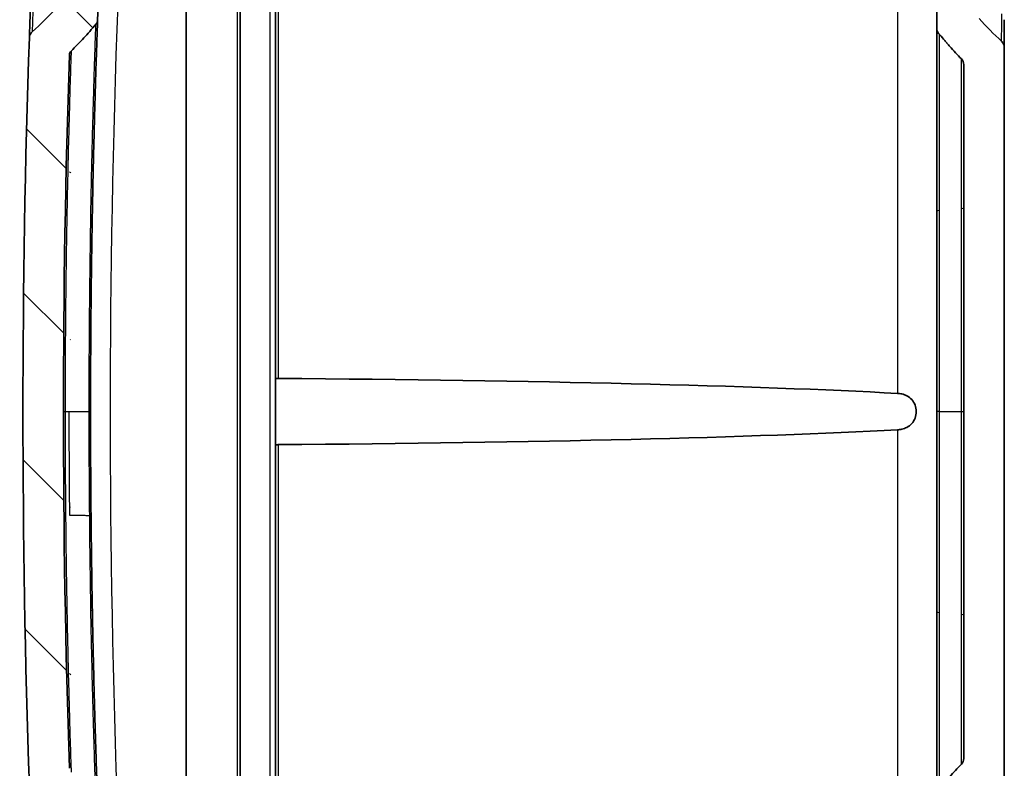
# Model space of a CAD drawing. Units: millimetres. Extents: x 29 to 2190, y 16 to 1000.
# Drawn here: x 1664 to 1756, y 574 to 644 of the extents above; entities that cross this region are included whole.
import ezdxf

# ---------------------------------------------------------------- set-up
doc = ezdxf.new("R2010")
doc.units = ezdxf.units.MM
doc.header["$LTSCALE"] = 2
doc.layers.add('Hatch (ISO)', color=1, linetype='Continuous', lineweight=18, true_color=0xff0000)
doc.layers.add('Visible (ISO)', color=7, linetype='Continuous', lineweight=35)
doc.layers.add('Visible Narrow (ISO)', color=7, linetype='Continuous', lineweight=25)

msp = doc.modelspace()

# ---------------------------------------------------------------- hatches: boundary and pattern name
at = {"layer": 'Hatch (ISO)'}
h = msp.add_hatch(dxfattribs=at)
h.set_pattern_fill('ANSI31', color=256, scale=88.9, angle=90.00021, style=0)
h.set_pattern_definition([(135.0002, (770.25, -12), (-7.8577, -7.85775), [])])
edge = h.paths.add_edge_path()
edge.add_line((1680.153, 543.208), (1684.11, 543.277))
edge.add_ellipse((1684.101, 543.785), major_axis=(0.508, 0.009), ratio=1, start_angle=270, end_angle=359)
edge.add_line((1684.609, 543.785), (1684.609, 544.637))
edge.add_ellipse((1684.355, 544.637), major_axis=(0, 0.254), ratio=1, start_angle=270, end_angle=359)
edge.add_line((1684.359, 544.891), (1679.529, 544.975))
edge.add_line((1679.529, 544.975), (1674.171, 545.162))
edge.add_ellipse((1674.238, 547.066), major_axis=(-1.904, 0.066), ratio=1, start_angle=5.41694, end_angle=90, ccw=False)
edge.add_ellipse((2682.682, 607.278), major_axis=(-60.325, 1010.345), ratio=1, start_angle=88.663139, end_angle=90, ccw=False)
edge.add_ellipse((1670.696, 570.522), major_axis=(-0.018, 0.508), ratio=1, start_angle=270, end_angle=309.28529)
edge.add_spline(control_points=[(1671.077, 570.858), (1670.632, 571.364), (1670.269, 571.782), (1669.92, 572.163)], knot_values=[-0.358815, -0.358815, -0.358815, -0.358815, -0.194897, -0.194897, -0.194897, -0.194897], degree=3, periodic=0)
edge.add_spline(control_points=[(1669.92, 572.163), (1669.528, 572.592), (1669.122, 573.009), (1668.705, 573.413)], knot_values=[0.001926, 0.001926, 0.001926, 0.001926, 0.00367, 0.00367, 0.00367, 0.00367], degree=3, periodic=0)
edge.add_ellipse((1669.058, 573.778), major_axis=(-0.365, 0.354), ratio=1, start_angle=45.99148, end_angle=90, ccw=False)
edge.add_ellipse((2682.682, 607.278), major_axis=(-33.516, 1014.131), ratio=1, start_angle=86.214223, end_angle=90, ccw=False)
edge.add_ellipse((1669.058, 640.777), major_axis=(0.017, 0.508), ratio=1, start_angle=45.99148, end_angle=90, ccw=False)
edge.add_spline(control_points=[(1668.705, 641.142), (1669.122, 641.546), (1669.528, 641.963), (1669.92, 642.392)], knot_values=[0.001926, 0.001926, 0.001926, 0.001926, 0.00367, 0.00367, 0.00367, 0.00367], degree=3, periodic=0)
edge.add_spline(control_points=[(1669.92, 642.392), (1670.269, 642.773), (1670.632, 643.191), (1671.077, 643.697)], knot_values=[-0.202209, -0.202209, -0.202209, -0.202209, 0, 0, 0, 0], degree=3, periodic=0)
edge.add_ellipse((1670.696, 644.033), major_axis=(0.336, 0.381), ratio=1, start_angle=270, end_angle=309.28893)
edge.add_ellipse((2682.682, 607.278), major_axis=(36.737, 1011.478), ratio=1, start_angle=88.663142, end_angle=90, ccw=False)
edge.add_ellipse((1674.238, 667.489), major_axis=(0.114, 1.902), ratio=1, start_angle=5.41694, end_angle=90, ccw=False)
edge.add_line((1674.171, 669.393), (1679.529, 669.58))
edge.add_line((1679.529, 669.58), (1684.359, 669.665))
edge.add_ellipse((1684.355, 669.919), major_axis=(0.254, 0.004), ratio=1, start_angle=270, end_angle=359)
edge.add_line((1684.609, 669.919), (1684.609, 670.77))
edge.add_ellipse((1684.101, 670.77), major_axis=(0, 0.508), ratio=1, start_angle=270, end_angle=359)
edge.add_line((1684.11, 671.278), (1680.153, 671.347))
edge.add_ellipse((1680.164, 671.982), major_axis=(-0.635, 0.011), ratio=1, start_angle=1, end_angle=90, ccw=False)
edge.add_line((1679.529, 671.982), (1679.529, 672.422))
edge.add_ellipse((1680.164, 672.422), major_axis=(0, 0.635), ratio=1, start_angle=1, end_angle=90, ccw=False)
edge.add_line((1680.153, 673.057), (1684.11, 673.126))
edge.add_ellipse((1684.101, 673.634), major_axis=(0.508, 0.009), ratio=1, start_angle=270, end_angle=359)
edge.add_line((1684.609, 673.634), (1684.609, 675.04))
edge.add_ellipse((1684.355, 675.04), major_axis=(0, 0.254), ratio=1, start_angle=270, end_angle=359.25)
edge.add_line((1684.358, 675.294), (1680.03, 675.351))
edge.add_ellipse((1680.037, 675.859), major_axis=(-0.508, 0.007), ratio=1, start_angle=0.75, end_angle=90, ccw=False)
edge.add_line((1679.529, 675.859), (1679.529, 676.314))
edge.add_line((1679.529, 676.314), (1679.851, 676.342))
edge.add_ellipse((1679.809, 676.822), major_axis=(0.48, 0.042), ratio=1, start_angle=270, end_angle=440)
edge.add_line((1679.851, 677.302), (1679.529, 677.33))
edge.add_line((1679.529, 677.33), (1679.529, 677.786))
edge.add_ellipse((1680.037, 677.786), major_axis=(0, 0.508), ratio=1, start_angle=0.75, end_angle=90, ccw=False)
edge.add_line((1680.03, 678.294), (1684.358, 678.35))
edge.add_ellipse((1684.355, 678.604), major_axis=(0.254, 0.003), ratio=1, start_angle=270, end_angle=359.25)
edge.add_line((1684.609, 678.604), (1684.609, 679.152))
edge.add_line((1684.609, 679.152), (1684.609, 679.406))
edge.add_line((1684.609, 679.406), (1684.822, 679.421))
edge.add_line((1684.822, 679.421), (1692.79, 679.978))
edge.add_ellipse((1692.737, 680.738), major_axis=(0.76, 0.053), ratio=1, start_angle=270, end_angle=356)
edge.add_line((1693.499, 680.738), (1693.499, 681.312))
edge.add_ellipse((1692.737, 681.312), major_axis=(0, 0.762), ratio=1, start_angle=270, end_angle=336.66962)
edge.add_line((1693.039, 682.011), (1690.964, 682.906))
edge.add_line((1690.964, 682.906), (1684.609, 682.462))
edge.add_line((1684.609, 682.462), (1678.747, 682.052))
edge.add_line((1678.747, 682.052), (1678.747, 682.052))
edge.add_ellipse((1678.783, 681.545), major_axis=(-0.507, -0.035), ratio=1, start_angle=270, end_angle=310.31224)
edge.add_line((1678.428, 681.908), (1678.428, 681.908))
edge.add_ellipse((1660.692, 700.075), major_axis=(-18.166, -17.737), ratio=1, start_angle=83.58529, end_angle=90, ccw=False)
edge.add_ellipse((1676.599, 679.64), major_axis=(-0.401, -0.312), ratio=1, start_angle=270, end_angle=312.0989)
edge.add_line((1676.099, 679.728), (1675.061, 673.841))
edge.add_ellipse((1674.311, 673.973), major_axis=(-0.132, -0.75), ratio=1, start_angle=12, end_angle=90, ccw=False)
edge.add_line((1674.337, 673.211), (1674.038, 673.201))
edge.add_ellipse((1674.238, 667.489), major_axis=(-5.712, -0.199), ratio=1, start_angle=270, end_angle=354.58306)
edge.add_ellipse((2682.682, 607.278), major_axis=(-60.552, -1014.149), ratio=1, start_angle=270, end_angle=271.260063)
edge.add_ellipse((1666.939, 645.533), major_axis=(-0.019, -0.508), ratio=1, start_angle=50.37063, end_angle=90, ccw=False)
edge.add_ellipse((1648.382, 662.117), major_axis=(-16.922, -18.936), ratio=1, start_angle=82.82032, end_angle=90, ccw=False)
edge.add_line((1665.054, 642.96), (1665.054, 642.96))
edge.add_ellipse((1665.555, 642.386), major_axis=(-0.575, -0.5), ratio=1, start_angle=270, end_angle=316.98623)
edge.add_ellipse((2682.682, 607.278), major_axis=(-35.134, -1017.888), ratio=1, start_angle=270, end_angle=273.953775)
edge.add_ellipse((1665.555, 572.169), major_axis=(0.026, -0.762), ratio=1, start_angle=270, end_angle=316.98623)
edge.add_line((1665.054, 571.595), (1665.054, 571.595))
edge.add_ellipse((1648.382, 552.439), major_axis=(-16.922, 18.936), ratio=1, start_angle=270, end_angle=277.17968, ccw=False)
edge.add_ellipse((1666.939, 569.022), major_axis=(0.339, -0.379), ratio=1, start_angle=50.37063, end_angle=90, ccw=False)
edge.add_ellipse((2682.682, 607.278), major_axis=(38.236, -1015.235), ratio=1, start_angle=270, end_angle=270.33485)
edge.add_ellipse((1667.941, 563.12), major_axis=(0.011, -0.254), ratio=1, start_angle=270, end_angle=354.50827)
edge.add_line((1667.928, 562.866), (1668.717, 562.825))
edge.add_ellipse((2682.682, 607.278), major_axis=(44.453, -1013.965), ratio=1, start_angle=270, end_angle=270.546919)
edge.add_line((1669.187, 553.148), (1668.427, 553.108))
edge.add_ellipse((1668.44, 552.855), major_axis=(-0.254, -0.013), ratio=1, start_angle=270, end_angle=360.07147)
edge.add_ellipse((2682.682, 607.278), major_axis=(54.436, -1014.495), ratio=1, start_angle=270, end_angle=270.345468)
edge.add_ellipse((1674.238, 547.066), major_axis=(0.341, -5.705), ratio=1, start_angle=270, end_angle=354.58306)
edge.add_line((1674.038, 541.354), (1674.337, 541.344))
edge.add_ellipse((1674.311, 540.582), major_axis=(0.762, -0.027), ratio=1, start_angle=12, end_angle=90, ccw=False)
edge.add_line((1675.061, 540.715), (1675.792, 536.571))
edge.add_ellipse((1680.795, 537.453), major_axis=(0.882, -5.003), ratio=1, start_angle=270, end_angle=346)
edge.add_line((1680.44, 532.385), (1684.101, 532.129))
edge.add_line((1684.101, 532.129), (1684.101, 532.838))
edge.add_line((1684.101, 532.838), (1684.609, 532.856))
edge.add_line((1684.609, 532.856), (1684.609, 535.951))
edge.add_ellipse((1684.355, 535.951), major_axis=(0, 0.254), ratio=1, start_angle=270, end_angle=359.25)
edge.add_line((1684.358, 536.205), (1680.03, 536.262))
edge.add_ellipse((1680.037, 536.769), major_axis=(-0.508, 0.007), ratio=1, start_angle=0.75, end_angle=90, ccw=False)
edge.add_line((1679.529, 536.769), (1679.529, 537.225))
edge.add_line((1679.529, 537.225), (1679.851, 537.253))
edge.add_ellipse((1679.809, 537.733), major_axis=(0.48, 0.042), ratio=1, start_angle=270, end_angle=440)
edge.add_line((1679.851, 538.213), (1679.529, 538.241))
edge.add_line((1679.529, 538.241), (1679.529, 538.696))
edge.add_ellipse((1680.037, 538.696), major_axis=(0, 0.508), ratio=1, start_angle=0.75, end_angle=90, ccw=False)
edge.add_line((1680.03, 539.204), (1684.358, 539.261))
edge.add_ellipse((1684.355, 539.515), major_axis=(0.254, 0.003), ratio=1, start_angle=270, end_angle=359.25)
edge.add_line((1684.609, 539.515), (1684.609, 540.921))
edge.add_ellipse((1684.101, 540.921), major_axis=(0, 0.508), ratio=1, start_angle=270, end_angle=359)
edge.add_line((1684.11, 541.429), (1680.153, 541.498))
edge.add_ellipse((1680.164, 542.133), major_axis=(-0.635, 0.011), ratio=1, start_angle=1, end_angle=90, ccw=False)
edge.add_line((1679.529, 542.133), (1679.529, 542.573))
edge.add_ellipse((1680.164, 542.573), major_axis=(0, 0.635), ratio=1, start_angle=1, end_angle=90, ccw=False)

# ---------------------------------------------------------------- linework, layer by layer
at = {"layer": 'Visible (ISO)'}
for p, q in [((1750.053, 663.793), (1750.053, 643.301)), ((1679.529, 568.959), (1679.529, 645.597)), ((1684.609, 645.565), (1684.609, 568.99)), ((1687.911, 610.429), (1687.911, 645.67)), ((1756.403, 644.095), (1756.403, 641.497)), ((1750.053, 626.105), (1750.053, 643.301)), ((1756.403, 573.058), (1756.403, 641.497)), ((1752.593, 639.875), (1752.593, 623.153)), ((1750.053, 607.278), (1750.053, 626.105)), ((1752.593, 623.153), (1752.593, 591.403)), ((1687.911, 610.429), (1687.911, 604.127)), ((1668.861, 607.292), (1668.861, 607.263)), ((1750.053, 588.45), (1750.053, 607.278)), ((1687.911, 568.886), (1687.911, 604.127)), ((1670.55, 602.069), (1670.55, 602.069)), ((1752.593, 591.403), (1752.593, 574.68)), ((1750.053, 571.254), (1750.053, 588.45))]:
    msp.add_line(p, q, dxfattribs=at)
for centre, radius, start, end in [((2682.682, 607.278), 1012.145, 176.583061, 177.919919), ((1648.382, 662.117), 25.396, 311.03439, 318.21407), ((1670.696, 644.033), 0.508, 318.63117, 357.9201), ((1773.198, 660.885), 25.393, 221.06079, 227.83771), ((1750.815, 643.301), 0.762, 180.00747, 220.4139), ((2682.682, 607.278), 1018.495, 178.023113, 181.976887), ((1665.555, 642.386), 0.762, 131.037, 178.02324), ((1755.641, 641.497), 0.762, 0, 47.8334), ((2682.682, 607.278), 1014.685, 178.107112, 181.892888), ((1669.058, 640.777), 0.508, 134.09877, 178.10729), ((1751.831, 639.875), 0.762, 360, 44.5123), ((1751.831, 574.68), 0.762, 315.4877, 0)]:
    msp.add_arc(centre, radius, start, end, dxfattribs=at)
for start_param, end_param in [(0.567883, 1.366686), (4.916499, 5.715303)]:
    msp.add_ellipse((1669.727, 607.278), major_axis=(90.92, 0), ratio=0.034921, start_param=start_param, end_param=end_param, dxfattribs=at)
for points, knots in [([(1664.793, 642.412), (1664.794, 642.433), (1664.795, 642.478), (1664.799, 642.586), (1664.799, 642.588), (1664.799, 642.59), (1664.799, 642.592), (1664.803, 642.703), (1664.809, 642.876), (1664.817, 643.105), (1664.817, 643.108), (1664.817, 643.111), (1664.818, 643.114), (1664.826, 643.347), (1664.836, 643.637), (1664.849, 643.984), (1664.849, 643.986), (1664.849, 643.988), (1664.849, 643.99), (1664.861, 644.339), (1664.876, 644.743), (1664.893, 645.207)], [0, 0, 0, 0, 0.01058676, 0.01058676, 0.01058676, 0.01078173, 0.01078173, 0.01078173, 0.0214329, 0.0214329, 0.0214329, 0.02156346, 0.02156346, 0.02156346, 0.03227969, 0.03227969, 0.03227969, 0.03234519, 0.03234519, 0.03234519, 0.04312692, 0.04312692, 0.04312692, 0.04312692]), ([(1671.204, 644.015), (1671.202, 643.96), (1671.2, 643.904), (1671.198, 643.847), (1671.191, 643.655), (1671.183, 643.45), (1671.176, 643.232), (1671.16, 642.795), (1671.143, 642.304), (1671.124, 641.76), (1671.106, 641.216), (1671.086, 640.619), (1671.065, 639.968), (1671.023, 638.664), (1670.978, 637.199), (1670.933, 635.58), (1670.91, 634.771), (1670.887, 633.917), (1670.865, 633.046), (1670.843, 632.175), (1670.821, 631.284), (1670.8, 630.372), (1670.8, 630.368), (1670.8, 630.365), (1670.8, 630.362), (1670.779, 629.452), (1670.759, 628.522), (1670.74, 627.569), (1670.74, 627.566), (1670.74, 627.562), (1670.74, 627.558), (1670.731, 627.084), (1670.721, 626.605), (1670.712, 626.127), (1670.712, 626.123), (1670.712, 626.12), (1670.712, 626.116), (1670.703, 625.638), (1670.695, 625.159), (1670.686, 624.68), (1670.686, 624.676), (1670.686, 624.673), (1670.686, 624.669), (1670.678, 624.187), (1670.67, 623.705), (1670.662, 623.223), (1670.655, 622.744), (1670.648, 622.265), (1670.641, 621.786), (1670.627, 620.821), (1670.615, 619.856), (1670.603, 618.891), (1670.581, 616.96), (1670.565, 615.027), (1670.554, 613.093), (1670.542, 611.158), (1670.537, 609.222), (1670.537, 607.286)], [0.00391008, 0.00391008, 0.00391008, 0.00391008, 0.00434456, 0.00434456, 0.00434456, 0.00579275, 0.00579275, 0.00579275, 0.00868912, 0.00868912, 0.00868912, 0.01158549, 0.01158549, 0.01158549, 0.01737824, 0.01737824, 0.01737824, 0.02027461, 0.02027461, 0.02027461, 0.02317098, 0.02317098, 0.02317098, 0.02318154, 0.02318154, 0.02318154, 0.02606735, 0.02606735, 0.02606735, 0.02607852, 0.02607852, 0.02607852, 0.02751554, 0.02751554, 0.02751554, 0.02752669, 0.02752669, 0.02752669, 0.02896373, 0.02896373, 0.02896373, 0.02897424, 0.02897424, 0.02897424, 0.03042183, 0.03042183, 0.03042183, 0.0318601, 0.0318601, 0.0318601, 0.03475647, 0.03475647, 0.03475647, 0.04054922, 0.04054922, 0.04054922, 0.04634196, 0.04634196, 0.04634196, 0.04634196]), ([(1752.375, 640.41), (1751.999, 640.792), (1751.634, 641.184), (1751.28, 641.586), (1751.26, 641.608), (1751.241, 641.631), (1751.221, 641.654), (1751.174, 641.707), (1751.127, 641.761), (1751.08, 641.816), (1751.057, 641.843), (1751.033, 641.87), (1751.01, 641.897), (1750.998, 641.911), (1750.987, 641.924), (1750.975, 641.938), (1750.963, 641.952), (1750.953, 641.964), (1750.943, 641.976), (1750.883, 642.046), (1750.821, 642.119), (1750.756, 642.195), (1750.738, 642.217), (1750.719, 642.238), (1750.701, 642.26), (1750.546, 642.442), (1750.39, 642.625), (1750.235, 642.807)], [0.000310093, 0.000310093, 0.000310093, 0.000310093, 0.00191661, 0.00191661, 0.00191661, 0.002006651, 0.002006651, 0.002006651, 0.002217167, 0.002217167, 0.002217167, 0.002320112, 0.002320112, 0.002320112, 0.002370905, 0.002370905, 0.002370905, 0.002421213, 0.002421213, 0.002421213, 0.002719868, 0.002719868, 0.002719868, 0.002805306, 0.002805306, 0.002805306, 0.003523127, 0.003523127, 0.003523127, 0.003523127]), ([(1688.156, 610.387), (1688.127, 610.387), (1688.096, 610.388), (1688.036, 610.393), (1688.008, 610.397), (1687.963, 610.405), (1687.943, 610.41), (1687.917, 610.42), (1687.911, 610.425), (1687.911, 610.429)], [-0.1528634, -0.1528634, -0.1528634, -0.1528634, -0.1441405, -0.1441405, -0.13453605, -0.13453605, -0.124881, -0.124881, -0.11522595, -0.11522595, -0.11522595, -0.11522595]), ([(1746.376, 605.57), (1746.503, 605.577), (1746.634, 605.594), (1746.934, 605.662), (1747.1, 605.722), (1747.406, 605.88), (1747.582, 606.01), (1747.836, 606.287), (1747.949, 606.467), (1748.096, 606.861), (1748.131, 607.076), (1748.131, 607.278), (1748.131, 607.479), (1748.096, 607.694), (1747.949, 608.088), (1747.836, 608.268), (1747.582, 608.545), (1747.406, 608.676), (1747.1, 608.833), (1746.934, 608.894), (1746.634, 608.961), (1746.503, 608.978), (1746.376, 608.985)], [-0.2638305, -0.2638305, -0.2638305, -0.2638305, -0.227316, -0.227316, -0.1777651, -0.1777651, -0.1210037, -0.1210037, -0.0605018, -0.0605018, 0, 0, 0, 0.0605018, 0.0605018, 0.1210037, 0.1210037, 0.1777651, 0.1777651, 0.227316, 0.227316, 0.2638305, 0.2638305, 0.2638305, 0.2638305]), ([(1670.537, 607.286), (1670.537, 605.666), (1670.541, 604.046), (1670.548, 602.426), (1670.549, 602.416), (1670.549, 602.406), (1670.549, 602.396), (1670.556, 600.766), (1670.568, 599.137), (1670.584, 597.509)], [0, 0, 0, 0, 0.004860073, 0.004860073, 0.004860073, 0.004890734, 0.004890734, 0.004890734, 0.009781468, 0.009781468, 0.009781468, 0.009781468]), ([(1687.911, 604.127), (1687.911, 604.131), (1687.917, 604.135), (1687.943, 604.145), (1687.963, 604.15), (1688.008, 604.158), (1688.036, 604.162), (1688.096, 604.167), (1688.127, 604.168), (1688.156, 604.168)], [-0.03851901, -0.03851901, -0.03851901, -0.03851901, -0.02886395, -0.02886395, -0.0192089, -0.0192089, -0.00960445, -0.00960445, -0.00088156, -0.00088156, -0.00088156, -0.00088156]), ([(1670.584, 597.509), (1670.598, 596.026), (1670.616, 594.545), (1670.637, 593.064), (1670.642, 592.694), (1670.647, 592.324), (1670.653, 591.954), (1670.658, 591.584), (1670.664, 591.214), (1670.67, 590.844), (1670.676, 590.474), (1670.682, 590.104), (1670.689, 589.734), (1670.695, 589.364), (1670.702, 588.994), (1670.709, 588.624)], [0, 0, 0, 0, 0.004452147, 0.004452147, 0.004452147, 0.005565185, 0.005565185, 0.005565185, 0.006678222, 0.006678222, 0.006678222, 0.00779126, 0.00779126, 0.00779126, 0.008904297, 0.008904297, 0.008904297, 0.008904297]), ([(1670.709, 588.624), (1670.719, 588.045), (1670.731, 587.467), (1670.742, 586.896), (1670.754, 586.325), (1670.765, 585.763), (1670.778, 585.208), (1670.802, 584.098), (1670.827, 583.019), (1670.853, 581.969), (1670.866, 581.444), (1670.88, 580.927), (1670.893, 580.417), (1670.907, 579.906), (1670.92, 579.409), (1670.934, 578.926), (1670.961, 577.96), (1670.988, 577.049), (1671.014, 576.195), (1671.027, 575.767), (1671.04, 575.354), (1671.053, 574.955), (1671.066, 574.557), (1671.078, 574.173), (1671.09, 573.81), (1671.114, 573.084), (1671.137, 572.436), (1671.157, 571.862), (1671.167, 571.576), (1671.176, 571.308), (1671.185, 571.06), (1671.192, 570.876), (1671.198, 570.702), (1671.204, 570.54)], [0, 0, 0, 0, 0.00174076, 0.00174076, 0.00174076, 0.00348156, 0.00348156, 0.00348156, 0.0069633, 0.0069633, 0.0069633, 0.00870423, 0.00870423, 0.00870423, 0.01044521, 0.01044521, 0.01044521, 0.01392738, 0.01392738, 0.01392738, 0.01566857, 0.01566857, 0.01566857, 0.01740982, 0.01740982, 0.01740982, 0.02089252, 0.02089252, 0.02089252, 0.02263397, 0.02263397, 0.02263397, 0.02392769, 0.02392769, 0.02392769, 0.02392769]), ([(1752.375, 574.145), (1751.999, 573.763), (1751.634, 573.371), (1751.28, 572.969), (1751.26, 572.947), (1751.241, 572.924), (1751.221, 572.901), (1751.174, 572.848), (1751.127, 572.794), (1751.08, 572.739), (1751.057, 572.712), (1751.033, 572.685), (1751.01, 572.658), (1750.998, 572.644), (1750.987, 572.631), (1750.975, 572.617), (1750.963, 572.603), (1750.953, 572.591), (1750.943, 572.58), (1750.883, 572.509), (1750.821, 572.436), (1750.756, 572.36), (1750.738, 572.338), (1750.719, 572.317), (1750.701, 572.295), (1750.546, 572.113), (1750.39, 571.931), (1750.235, 571.748)], [0.000310093, 0.000310093, 0.000310093, 0.000310093, 0.001916637, 0.001916637, 0.001916637, 0.002006652, 0.002006652, 0.002006652, 0.002217171, 0.002217171, 0.002217171, 0.002320119, 0.002320119, 0.002320119, 0.002370914, 0.002370914, 0.002370914, 0.002421223, 0.002421223, 0.002421223, 0.002719909, 0.002719909, 0.002719909, 0.002805332, 0.002805332, 0.002805332, 0.00352318, 0.00352318, 0.00352318, 0.00352318])]:
    msp.add_open_spline(points, degree=3, knots=knots, dxfattribs=at)
for points in [[(1669.92, 642.392), (1670.269, 642.773), (1670.632, 643.191), (1671.077, 643.697)], [(1669.92, 642.392), (1669.528, 641.963), (1669.122, 641.546), (1668.705, 641.142)]]:
    msp.add_open_spline(points, degree=3, dxfattribs=at)
at = {"layer": 'Visible Narrow (ISO)'}
for p, q in [((1687.41, 553.684), (1687.41, 660.872)), ((1746.376, 645.957), (1746.376, 608.985)), ((1684.359, 568.99), (1684.359, 645.565)), ((1688.156, 645.67), (1688.156, 610.387)), ((1671.016, 642.902), (1671.016, 642.902)), ((1671.094, 640.855), (1671.094, 640.855)), ((1670.851, 637.697), (1670.851, 637.708)), ((1670.993, 637.66), (1670.993, 637.66)), ((1670.979, 637.192), (1670.979, 637.192)), ((1670.893, 634.119), (1670.893, 634.119)), ((1670.831, 631.66), (1670.831, 631.66)), ((1670.558, 613.88), (1670.558, 613.88)), ((1670.545, 611.383), (1670.545, 611.383)), ((1750.273, 607.278), (1750.053, 607.278)), ((1750.273, 607.278), (1752.374, 607.278)), ((1752.374, 607.278), (1752.593, 607.278)), ((1746.376, 605.57), (1746.376, 568.598)), ((1688.156, 604.168), (1688.156, 568.886)), ((1670.548, 602.634), (1670.547, 602.634)), ((1670.55, 602.124), (1670.55, 602.124))]:
    msp.add_line(p, q, dxfattribs=at)
for centre, major_axis, ratio, start_param, end_param in [((2431.724, 607.278), (0, -875.96), 0.866876, 4.668662, 4.756116), ((1756.157, 1016.017), (0.004, 373.955), 0.000094, 3.141594, 3.259341), ((1669.799, 631.659), (0, 2.54), 0.782792, 5.705815, 5.705828), ((1751.831, 626.411), (0.762, 0), 0.100471, 5.505071, 6.283185), ((1668.682, 626.251), (-0.508, 0.01), 0.105591, 0, 0.787162), ((1750.815, 626.105), (-0.762, 0), 0.092881, 5.49761, 6.283185), ((1669.799, 613.88), (0, -2.54), 0.782763, 0.38517, 0.385218), ((1668.505, 607.26), (-0.508, 0), 0.005877, 5.49539, 6.283185), ((1670.029, 607.286), (0.508, 0), 0.003936, 0.000098, 0.714439), ((1670.076, 597.504), (0.508, 0.005), 0.047119, 5.562483, 6.283185), ((1670.201, 588.614), (0.508, 0.009), 0.076637, 5.518373, 6.283185), ((1750.815, 588.45), (-0.762, 0), 0.09289, 0, 0.785576), ((1668.682, 588.304), (-0.508, -0.01), 0.105596, 5.496024, 6.283185), ((1751.831, 588.144), (0.762, 0), 0.100468, 0, 0.778114)]:
    msp.add_ellipse(centre, major_axis=major_axis, ratio=ratio, start_param=start_param, end_param=end_param, dxfattribs=at)
for points, knots in [([(1665.148, 645.743), (1665.131, 645.281), (1665.117, 644.879), (1665.093, 644.182), (1665.083, 643.891), (1665.068, 643.425), (1665.063, 643.251), (1665.056, 643.027), (1665.053, 642.979), (1665.054, 642.96)], [0, 0, 0, 0, 0.01077708, 0.01077708, 0.02155416, 0.02155416, 0.03233124, 0.03233124, 0.04310831, 0.04310831, 0.04310831, 0.04310831]), ([(1670.413, 607.278), (1670.412, 608.495), (1670.414, 609.701), (1670.418, 610.909), (1670.421, 611.654), (1670.424, 612.398), (1670.428, 613.141), (1670.431, 613.611), (1670.434, 614.08), (1670.437, 614.55), (1670.446, 615.763), (1670.456, 616.975), (1670.469, 618.187), (1670.472, 618.453), (1670.475, 618.72), (1670.478, 618.987), (1670.488, 619.93), (1670.5, 620.872), (1670.513, 621.814), (1670.514, 621.845), (1670.514, 621.876), (1670.514, 621.906), (1670.518, 622.176), (1670.522, 622.446), (1670.526, 622.718), (1670.528, 622.868), (1670.531, 623.018), (1670.533, 623.169), (1670.535, 623.243), (1670.536, 623.318), (1670.538, 623.393), (1670.54, 623.467), (1670.541, 623.54), (1670.541, 623.612), (1670.544, 623.896), (1670.547, 624.182), (1670.55, 624.471), (1670.552, 624.589), (1670.553, 624.707), (1670.554, 624.825), (1670.554, 624.849), (1670.555, 624.873), (1670.555, 624.897), (1670.556, 625.041), (1670.556, 625.181), (1670.557, 625.324), (1670.558, 625.474), (1670.56, 625.626), (1670.563, 625.779), (1670.566, 625.945), (1670.57, 626.112), (1670.573, 626.275), (1670.58, 626.619), (1670.587, 626.962), (1670.593, 627.303), (1670.596, 627.449), (1670.599, 627.594), (1670.602, 627.739), (1670.613, 628.275), (1670.624, 628.804), (1670.636, 629.326), (1670.645, 629.742), (1670.654, 630.155), (1670.664, 630.562), (1670.684, 631.455), (1670.705, 632.327), (1670.727, 633.18), (1670.728, 633.206), (1670.728, 633.232), (1670.729, 633.258), (1670.751, 634.136), (1670.774, 634.997), (1670.797, 635.813), (1670.805, 636.112), (1670.813, 636.406), (1670.821, 636.694), (1670.853, 637.8), (1670.884, 638.83), (1670.914, 639.78), (1670.919, 639.935), (1670.923, 640.088), (1670.928, 640.239), (1670.949, 640.897), (1670.969, 641.5), (1670.987, 642.05), (1670.99, 642.143), (1670.993, 642.236), (1670.996, 642.326), (1671.009, 642.701), (1671.021, 643.049), (1671.032, 643.37), (1671.034, 643.428), (1671.036, 643.484), (1671.038, 643.54), (1671.039, 643.579), (1671.04, 643.618), (1671.042, 643.657)], [0, 0, 0, 0, 0.00361993, 0.00361993, 0.00361993, 0.00585078, 0.00585078, 0.00585078, 0.00726009, 0.00726009, 0.00726009, 0.01090058, 0.01090058, 0.01090058, 0.01170156, 0.01170156, 0.01170156, 0.01453487, 0.01453487, 0.01453487, 0.01462695, 0.01462695, 0.01462695, 0.01543713, 0.01543713, 0.01543713, 0.01588364, 0.01588364, 0.01588364, 0.01610543, 0.01610543, 0.01610543, 0.01632615, 0.01632615, 0.01632615, 0.01719681, 0.01719681, 0.01719681, 0.01755234, 0.01755234, 0.01755234, 0.01762419, 0.01762419, 0.01762419, 0.01805838, 0.01805838, 0.01805838, 0.01851384, 0.01851384, 0.01851384, 0.01900533, 0.01900533, 0.01900533, 0.02003789, 0.02003789, 0.02003789, 0.02047773, 0.02047773, 0.02047773, 0.02210514, 0.02210514, 0.02210514, 0.02340312, 0.02340312, 0.02340312, 0.02624173, 0.02624173, 0.02624173, 0.02632851, 0.02632851, 0.02632851, 0.0292539, 0.0292539, 0.0292539, 0.03032594, 0.03032594, 0.03032594, 0.034435, 0.034435, 0.034435, 0.03510468, 0.03510468, 0.03510468, 0.03803007, 0.03803007, 0.03803007, 0.03852914, 0.03852914, 0.03852914, 0.04058832, 0.04058832, 0.04058832, 0.04095546, 0.04095546, 0.04095546, 0.04121619, 0.04121619, 0.04121619, 0.04121619]), ([(1750.273, 642.762), (1750.273, 642.611), (1750.273, 642.456), (1750.273, 641.66), (1750.273, 640.967), (1750.273, 639.841), (1750.273, 639.45), (1750.273, 638.649), (1750.273, 638.239), (1750.274, 636.978), (1750.274, 636.1), (1750.274, 634.725), (1750.274, 634.257), (1750.274, 633.301), (1750.274, 632.812), (1750.275, 631.331), (1750.275, 630.322), (1750.276, 628.26), (1750.276, 627.211), (1750.277, 626.155)], [0.00556599, 0.00556599, 0.00556599, 0.00556599, 0.00635587, 0.00635587, 0.00953384, 0.00953384, 0.01112282, 0.01112282, 0.01271181, 0.01271181, 0.01588978, 0.01588978, 0.01747876, 0.01747876, 0.01906774, 0.01906774, 0.02224571, 0.02224571, 0.02542368, 0.02542368, 0.02542368, 0.02542368]), ([(1668.716, 641.152), (1668.708, 640.934), (1668.701, 640.712), (1668.693, 640.486), (1668.693, 640.482), (1668.693, 640.479), (1668.693, 640.475), (1668.661, 639.513), (1668.628, 638.479), (1668.595, 637.371), (1668.595, 637.368), (1668.595, 637.365), (1668.595, 637.363), (1668.578, 636.809), (1668.562, 636.242), (1668.546, 635.666), (1668.53, 635.086), (1668.514, 634.496), (1668.498, 633.895), (1668.466, 632.693), (1668.435, 631.449), (1668.406, 630.159), (1668.391, 629.516), (1668.377, 628.862), (1668.362, 628.206), (1668.348, 627.548), (1668.335, 626.885), (1668.323, 626.22)], [0.01469162, 0.01469162, 0.01469162, 0.01469162, 0.01560549, 0.01560549, 0.01560549, 0.01562067, 0.01562067, 0.01562067, 0.01950687, 0.01950687, 0.01950687, 0.01951703, 0.01951703, 0.01951703, 0.02145756, 0.02145756, 0.02145756, 0.02340824, 0.02340824, 0.02340824, 0.02730901, 0.02730901, 0.02730901, 0.02925671, 0.02925671, 0.02925671, 0.03121099, 0.03121099, 0.03121099, 0.03121099]), ([(1752.374, 626.357), (1752.374, 626.5), (1752.375, 626.642), (1752.375, 626.781), (1752.375, 626.802), (1752.376, 626.822), (1752.376, 626.842), (1752.376, 626.862), (1752.376, 626.883), (1752.376, 626.904), (1752.376, 626.946), (1752.376, 626.989), (1752.376, 627.031), (1752.375, 627.115), (1752.375, 627.2), (1752.375, 627.284), (1752.375, 627.453), (1752.374, 627.621), (1752.374, 627.788), (1752.374, 627.922), (1752.374, 628.055), (1752.374, 628.188), (1752.374, 628.723), (1752.374, 629.253), (1752.374, 629.778), (1752.374, 629.846), (1752.374, 629.915), (1752.374, 629.983), (1752.374, 631.166), (1752.374, 632.322), (1752.374, 633.451), (1752.374, 634.015), (1752.374, 634.573), (1752.374, 635.124), (1752.374, 635.674), (1752.374, 636.218), (1752.374, 636.746), (1752.374, 636.873), (1752.374, 637), (1752.374, 637.126), (1752.374, 638.042), (1752.374, 638.917), (1752.374, 639.751), (1752.374, 639.974), (1752.374, 640.194), (1752.374, 640.411)], [0, 0, 0, 0, 0.00043129, 0.00043129, 0.00043129, 0.00049352, 0.00049352, 0.00049352, 0.0005559, 0.0005559, 0.0005559, 0.00068109, 0.00068109, 0.00068109, 0.00093299, 0.00093299, 0.00093299, 0.001441, 0.001441, 0.001441, 0.00184704, 0.00184704, 0.00184704, 0.00348067, 0.00348067, 0.00348067, 0.00369409, 0.00369409, 0.00369409, 0.00738818, 0.00738818, 0.00738818, 0.00923522, 0.00923522, 0.00923522, 0.01108227, 0.01108227, 0.01108227, 0.01152853, 0.01152853, 0.01152853, 0.01477636, 0.01477636, 0.01477636, 0.01564473, 0.01564473, 0.01564473, 0.01564473]), ([(1668.323, 626.22), (1668.319, 625.977), (1668.315, 625.734), (1668.31, 625.49), (1668.308, 625.404), (1668.307, 625.319), (1668.305, 625.234), (1668.304, 625.17), (1668.303, 625.105), (1668.302, 625.04), (1668.302, 625.021), (1668.302, 625.002), (1668.301, 624.983), (1668.298, 624.815), (1668.295, 624.647), (1668.292, 624.48), (1668.289, 624.273), (1668.285, 624.066), (1668.282, 623.859), (1668.28, 623.73), (1668.278, 623.602), (1668.276, 623.473), (1668.265, 622.814), (1668.255, 622.156), (1668.246, 621.497), (1668.236, 620.809), (1668.227, 620.12), (1668.219, 619.431), (1668.208, 618.544), (1668.199, 617.656), (1668.191, 616.768), (1668.186, 616.305), (1668.182, 615.843), (1668.179, 615.38), (1668.17, 614.265), (1668.163, 613.149), (1668.157, 612.033), (1668.156, 611.797), (1668.155, 611.561), (1668.154, 611.325), (1668.149, 609.981), (1668.147, 608.638), (1668.147, 607.278)], [0, 0, 0, 0, 0.00073139, 0.00073139, 0.00073139, 0.00098815, 0.00098815, 0.00098815, 0.00118428, 0.00118428, 0.00118428, 0.00124136, 0.00124136, 0.00124136, 0.00174576, 0.00174576, 0.00174576, 0.00236856, 0.00236856, 0.00236856, 0.00275576, 0.00275576, 0.00275576, 0.00473713, 0.00473713, 0.00473713, 0.00680683, 0.00680683, 0.00680683, 0.00947426, 0.00947426, 0.00947426, 0.01086369, 0.01086369, 0.01086369, 0.01421138, 0.01421138, 0.01421138, 0.01491951, 0.01491951, 0.01491951, 0.01894851, 0.01894851, 0.01894851, 0.01894851]), ([(1750.277, 626.155), (1750.277, 626.055), (1750.277, 625.955), (1750.277, 625.854), (1750.277, 625.755), (1750.276, 625.657), (1750.276, 625.56), (1750.275, 625.366), (1750.274, 625.172), (1750.274, 624.977), (1750.273, 624.781), (1750.273, 624.583), (1750.273, 624.387), (1750.273, 624.191), (1750.273, 623.996), (1750.273, 623.799), (1750.273, 623.014), (1750.273, 622.228), (1750.273, 621.442), (1750.273, 619.871), (1750.273, 618.298), (1750.273, 616.725), (1750.273, 613.578), (1750.273, 610.429), (1750.273, 607.278)], [0, 0, 0, 0, 0.00029966, 0.00029966, 0.00029966, 0.00059592, 0.00059592, 0.00059592, 0.00118162, 0.00118162, 0.00118162, 0.00177256, 0.00177256, 0.00177256, 0.00236324, 0.00236324, 0.00236324, 0.00472753, 0.00472753, 0.00472753, 0.0094523, 0.0094523, 0.0094523, 0.01890595, 0.01890595, 0.01890595, 0.01890595]), ([(1752.374, 607.278), (1752.374, 610.463), (1752.374, 613.648), (1752.374, 616.829), (1752.374, 618.419), (1752.374, 620.008), (1752.374, 621.597), (1752.374, 621.768), (1752.374, 621.94), (1752.374, 622.112), (1752.374, 622.734), (1752.374, 623.356), (1752.374, 623.978), (1752.374, 624.375), (1752.374, 624.771), (1752.374, 625.168), (1752.374, 625.385), (1752.374, 625.601), (1752.375, 625.814), (1752.375, 625.892), (1752.375, 625.974), (1752.375, 626.055), (1752.374, 626.136), (1752.374, 626.217), (1752.374, 626.297), (1752.374, 626.317), (1752.374, 626.337), (1752.374, 626.357)], [0, 0, 0, 0, 0.00955509, 0.00955509, 0.00955509, 0.01433263, 0.01433263, 0.01433263, 0.01484916, 0.01484916, 0.01484916, 0.0167214, 0.0167214, 0.0167214, 0.01791579, 0.01791579, 0.01791579, 0.01857031, 0.01857031, 0.01857031, 0.0188088, 0.0188088, 0.0188088, 0.01904997, 0.01904997, 0.01904997, 0.01911018, 0.01911018, 0.01911018, 0.01911018]), ([(1668.147, 607.278), (1668.147, 605.681), (1668.15, 604.101), (1668.157, 602.522), (1668.165, 600.943), (1668.176, 599.364), (1668.191, 597.787), (1668.205, 596.21), (1668.224, 594.633), (1668.246, 593.058), (1668.257, 592.271), (1668.269, 591.483), (1668.282, 590.696), (1668.288, 590.302), (1668.295, 589.909), (1668.302, 589.515), (1668.309, 589.122), (1668.316, 588.728), (1668.323, 588.335)], [0, 0, 0, 0, 0.00473718, 0.00473718, 0.00473718, 0.00947436, 0.00947436, 0.00947436, 0.01421154, 0.01421154, 0.01421154, 0.01658013, 0.01658013, 0.01658013, 0.01776442, 0.01776442, 0.01776442, 0.01894872, 0.01894872, 0.01894872, 0.01894872]), ([(1668.587, 597.524), (1668.582, 598.118), (1668.577, 598.712), (1668.573, 599.306), (1668.565, 600.334), (1668.558, 601.363), (1668.552, 602.392), (1668.55, 602.693), (1668.549, 602.994), (1668.547, 603.295), (1668.54, 604.618), (1668.535, 605.939), (1668.542, 607.278)], [0.000440391, 0.000440391, 0.000440391, 0.000440391, 0.002223976, 0.002223976, 0.002223976, 0.005310754, 0.005310754, 0.005310754, 0.006213939, 0.006213939, 0.006213939, 0.010181117, 0.010181117, 0.010181117, 0.010181117]), ([(1668.542, 607.278), (1668.889, 607.292), (1669.226, 607.292), (1669.574, 607.29), (1669.596, 607.29), (1669.631, 607.29), (1669.685, 607.29), (1669.809, 607.289), (1670.057, 607.289), (1670.271, 607.288), (1670.413, 607.278)], [-0.2080616, -0.2080616, -0.2080616, -0.2080616, 0.1534925, 0.1534925, 0.1760896, 0.1760896, 0.1986868, 0.243881, 0.3342696, 0.5150466, 0.5150466, 0.5150466, 0.5150466]), ([(1670.458, 597.492), (1670.443, 599.113), (1670.431, 600.735), (1670.424, 602.358), (1670.424, 602.365), (1670.424, 602.372), (1670.423, 602.378), (1670.42, 603.192), (1670.417, 604.006), (1670.415, 604.82), (1670.413, 605.636), (1670.412, 606.452), (1670.413, 607.278)], [0, 0, 0, 0, 0.00486984, 0.00486984, 0.00486984, 0.004889488, 0.004889488, 0.004889488, 0.007330791, 0.007330791, 0.007330791, 0.009778975, 0.009778975, 0.009778975, 0.009778975]), ([(1750.273, 607.278), (1750.273, 604.127), (1750.273, 600.976), (1750.273, 597.83), (1750.273, 596.256), (1750.273, 594.684), (1750.273, 593.113), (1750.273, 592.327), (1750.273, 591.542), (1750.273, 590.757), (1750.273, 590.56), (1750.273, 590.364), (1750.273, 590.168), (1750.273, 589.972), (1750.273, 589.775), (1750.274, 589.579), (1750.274, 589.384), (1750.275, 589.189), (1750.276, 588.995), (1750.276, 588.897), (1750.277, 588.8), (1750.277, 588.701), (1750.277, 588.6), (1750.277, 588.499), (1750.277, 588.4)], [0, 0, 0, 0, 0.00945179, 0.00945179, 0.00945179, 0.01417768, 0.01417768, 0.01417768, 0.01654133, 0.01654133, 0.01654133, 0.01713321, 0.01713321, 0.01713321, 0.01772268, 0.01772268, 0.01772268, 0.0183101, 0.0183101, 0.0183101, 0.01860644, 0.01860644, 0.01860644, 0.01890613, 0.01890613, 0.01890613, 0.01890613]), ([(1752.374, 588.198), (1752.374, 588.218), (1752.374, 588.238), (1752.374, 588.258), (1752.374, 588.338), (1752.374, 588.419), (1752.375, 588.5), (1752.375, 588.581), (1752.375, 588.663), (1752.375, 588.741), (1752.374, 588.954), (1752.374, 589.17), (1752.374, 589.387), (1752.374, 589.784), (1752.374, 590.181), (1752.374, 590.578), (1752.374, 591.199), (1752.374, 591.821), (1752.374, 592.443), (1752.374, 592.615), (1752.374, 592.787), (1752.374, 592.959), (1752.374, 594.548), (1752.374, 596.138), (1752.374, 597.729), (1752.374, 600.91), (1752.374, 604.093), (1752.374, 607.278)], [0, 0, 0, 0, 0.0000601, 0.0000601, 0.0000601, 0.00030129, 0.00030129, 0.00030129, 0.00053978, 0.00053978, 0.00053978, 0.00119437, 0.00119437, 0.00119437, 0.00238875, 0.00238875, 0.00238875, 0.00426018, 0.00426018, 0.00426018, 0.00477749, 0.00477749, 0.00477749, 0.00955498, 0.00955498, 0.00955498, 0.01910997, 0.01910997, 0.01910997, 0.01910997]), ([(1670.458, 597.492), (1670.317, 597.494), (1670.172, 597.496), (1670.03, 597.498), (1669.955, 597.499), (1669.882, 597.501), (1669.81, 597.502), (1669.773, 597.503), (1669.737, 597.504), (1669.701, 597.505), (1669.682, 597.505), (1669.664, 597.505), (1669.646, 597.506), (1669.627, 597.506), (1669.605, 597.507), (1669.585, 597.507), (1669.568, 597.507), (1669.552, 597.507), (1669.536, 597.508), (1669.227, 597.513), (1668.911, 597.519), (1668.587, 597.524)], [0.000561558, 0.000561558, 0.000561558, 0.000561558, 0.001200362, 0.001200362, 0.001200362, 0.001533915, 0.001533915, 0.001533915, 0.001707296, 0.001707296, 0.001707296, 0.001796514, 0.001796514, 0.001796514, 0.001887864, 0.001887864, 0.001887864, 0.001961183, 0.001961183, 0.001961183, 0.003360809, 0.003360809, 0.003360809, 0.003360809]), ([(1670.568, 588.594), (1670.562, 588.965), (1670.558, 589.336), (1670.554, 589.707), (1670.55, 590.077), (1670.546, 590.447), (1670.541, 590.817), (1670.536, 591.187), (1670.53, 591.557), (1670.525, 591.927), (1670.519, 592.298), (1670.514, 592.668), (1670.509, 593.039), (1670.489, 594.522), (1670.472, 596.006), (1670.458, 597.492)], [0, 0, 0, 0, 0.001114452, 0.001114452, 0.001114452, 0.002227428, 0.002227428, 0.002227428, 0.003340711, 0.003340711, 0.003340711, 0.004455432, 0.004455432, 0.004455432, 0.008915615, 0.008915615, 0.008915615, 0.008915615]), ([(1671.042, 570.898), (1671.034, 571.111), (1671.027, 571.337), (1670.999, 572.161), (1670.976, 572.821), (1670.941, 573.929), (1670.928, 574.32), (1670.903, 575.13), (1670.89, 575.55), (1670.85, 576.852), (1670.823, 577.777), (1670.783, 579.247), (1670.769, 579.753), (1670.742, 580.788), (1670.729, 581.313), (1670.689, 582.911), (1670.663, 584.005), (1670.625, 585.693), (1670.613, 586.264), (1670.59, 587.422), (1670.577, 588.007), (1670.568, 588.594)], [0.0056167, 0.0056167, 0.0056167, 0.0056167, 0.00706159, 0.00706159, 0.01059238, 0.01059238, 0.01235778, 0.01235778, 0.01412317, 0.01412317, 0.01765397, 0.01765397, 0.01941936, 0.01941936, 0.02118476, 0.02118476, 0.02471555, 0.02471555, 0.02648095, 0.02648095, 0.02824635, 0.02824635, 0.02824635, 0.02824635]), ([(1668.323, 588.335), (1668.335, 587.671), (1668.348, 587.009), (1668.362, 586.352), (1668.377, 585.695), (1668.391, 585.041), (1668.406, 584.396), (1668.435, 583.108), (1668.466, 581.865), (1668.498, 580.665), (1668.513, 580.062), (1668.53, 579.47), (1668.546, 578.889), (1668.562, 578.313), (1668.578, 577.746), (1668.595, 577.193), (1668.595, 577.19), (1668.595, 577.187), (1668.595, 577.184), (1668.628, 576.076), (1668.661, 575.042), (1668.693, 574.08), (1668.693, 574.077), (1668.693, 574.073), (1668.693, 574.069), (1668.701, 573.843), (1668.708, 573.621), (1668.716, 573.403)], [0, 0, 0, 0, 0.00200085, 0.00200085, 0.00200085, 0.0040017, 0.0040017, 0.0040017, 0.0079983, 0.0079983, 0.0079983, 0.01000426, 0.01000426, 0.01000426, 0.01199469, 0.01199469, 0.01199469, 0.01200511, 0.01200511, 0.01200511, 0.01599125, 0.01599125, 0.01599125, 0.01600681, 0.01600681, 0.01600681, 0.01694433, 0.01694433, 0.01694433, 0.01694433]), ([(1750.277, 588.4), (1750.276, 586.284), (1750.275, 584.239), (1750.274, 581.771), (1750.274, 581.28), (1750.274, 580.322), (1750.274, 579.853), (1750.274, 578.475), (1750.274, 577.595), (1750.273, 576.332), (1750.273, 575.921), (1750.273, 575.118), (1750.273, 574.726), (1750.273, 573.598), (1750.273, 572.903), (1750.273, 572.104), (1750.273, 571.947), (1750.273, 571.793)], [0, 0, 0, 0, 0.0063013, 0.0063013, 0.00787663, 0.00787663, 0.00945195, 0.00945195, 0.0126026, 0.0126026, 0.01417793, 0.01417793, 0.01575326, 0.01575326, 0.01890391, 0.01890391, 0.01969661, 0.01969661, 0.01969661, 0.01969661]), ([(1752.374, 574.144), (1752.374, 574.349), (1752.374, 574.557), (1752.374, 574.767), (1752.374, 575.612), (1752.374, 576.5), (1752.374, 577.429), (1752.374, 577.545), (1752.374, 577.662), (1752.374, 577.779), (1752.374, 578.308), (1752.374, 578.852), (1752.374, 579.405), (1752.374, 579.957), (1752.374, 580.516), (1752.374, 581.082), (1752.374, 582.215), (1752.374, 583.374), (1752.374, 584.561), (1752.374, 584.633), (1752.374, 584.705), (1752.374, 584.778), (1752.374, 585.3), (1752.374, 585.828), (1752.374, 586.362), (1752.374, 586.497), (1752.374, 586.632), (1752.374, 586.767), (1752.374, 586.934), (1752.375, 587.102), (1752.375, 587.271), (1752.375, 587.355), (1752.375, 587.44), (1752.376, 587.524), (1752.376, 587.567), (1752.376, 587.609), (1752.376, 587.651), (1752.376, 587.672), (1752.376, 587.693), (1752.376, 587.713), (1752.376, 587.733), (1752.375, 587.754), (1752.375, 587.774), (1752.375, 587.913), (1752.374, 588.055), (1752.374, 588.198)], [0.01369655, 0.01369655, 0.01369655, 0.01369655, 0.01449882, 0.01449882, 0.01449882, 0.01772221, 0.01772221, 0.01772221, 0.01812352, 0.01812352, 0.01812352, 0.01993587, 0.01993587, 0.01993587, 0.02174823, 0.02174823, 0.02174823, 0.02537293, 0.02537293, 0.02537293, 0.0255933, 0.0255933, 0.0255933, 0.02718528, 0.02718528, 0.02718528, 0.02758819, 0.02758819, 0.02758819, 0.02808503, 0.02808503, 0.02808503, 0.0283314, 0.0283314, 0.0283314, 0.02845384, 0.02845384, 0.02845384, 0.02851485, 0.02851485, 0.02851485, 0.02857571, 0.02857571, 0.02857571, 0.02899764, 0.02899764, 0.02899764, 0.02899764])]:
    msp.add_open_spline(points, degree=3, knots=knots, dxfattribs=at)
msp.add_open_spline([(1668.147, 607.278), (1668.28, 607.293), (1668.412, 607.293), (1668.542, 607.278)], degree=3, dxfattribs=at)

doc.saveas('drawing.dxf')
